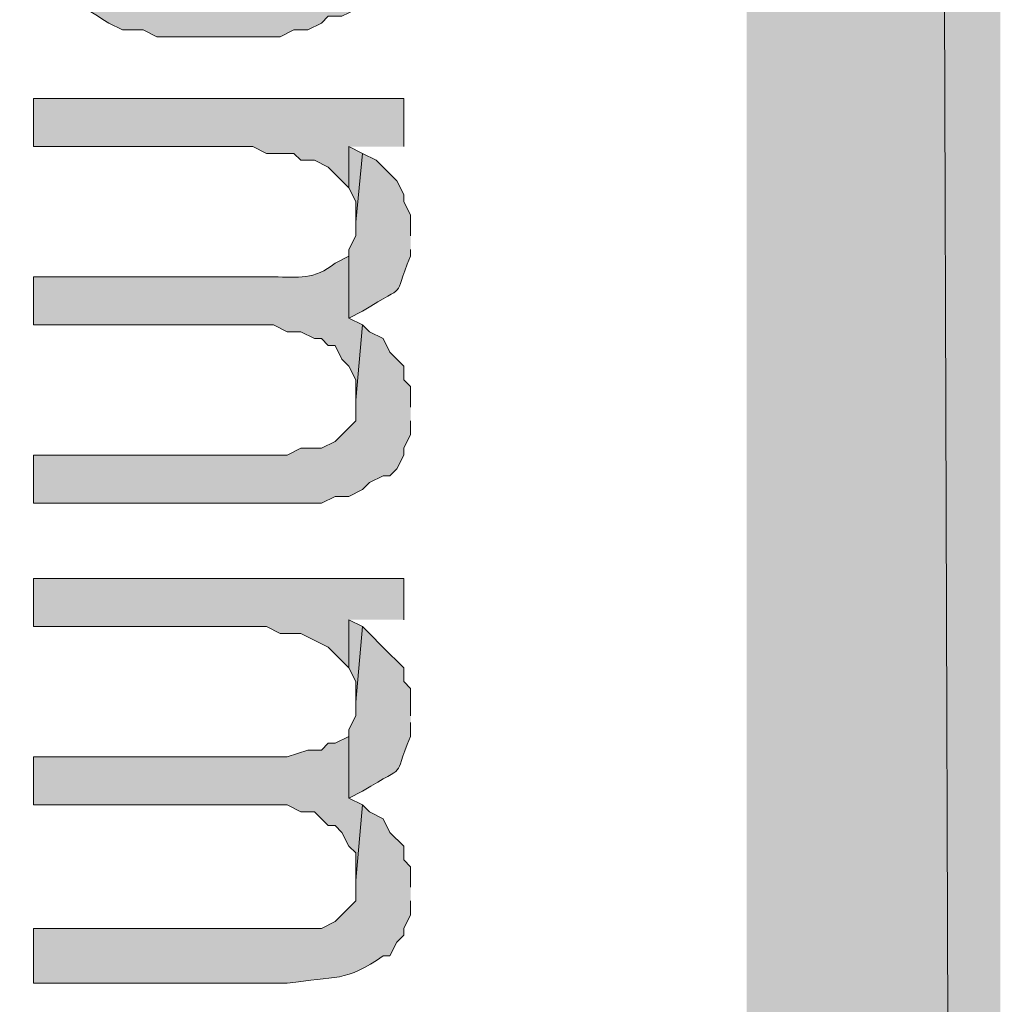
# Model space of a CAD drawing. Extents: x 17 to 595, y 17 to 775.
# Drawn here: x 59 to 67, y 255 to 264 of the extents above; entities that cross this region are included whole.
import ezdxf

# ---------------------------------------------------------------- set-up
doc = ezdxf.new("R2010")
doc.units = 0
doc.header["$MEASUREMENT"] = 0
doc.layers.add('Layer 1', color=7, linetype='Continuous', lineweight=0)

msp = doc.modelspace()

# ---------------------------------------------------------------- hatches: boundary and pattern name
at = {"layer": 'Layer 1', "true_color": 0x000000, "transparency": 33554687}
for points in [[(64.92, 120.12), (67.14, 120.12), (64.92, 774)], [(67.14, 120.12), (64.92, 774), (67.14, 774)], [(61.92, 262.8), (61.92, 263.22), (58.68, 263.22), (58.68, 262.8), (60.6, 262.8), (60.72, 262.74), (60.96, 262.74), (61.02, 262.68), (61.14, 262.68), (61.26, 262.62), (61.38, 262.5), (61.44, 262.44), (61.44, 262.8)], [(61.56, 262.74), (61.44, 262.8), (61.44, 262.44), (61.5, 262.32), (61.5, 262.14)], [(61.98, 260.52), (61.98, 260.7), (61.92, 260.76), (61.92, 260.88), (61.86, 260.94), (61.8, 261), (61.74, 261.12), (61.62, 261.18), (61.56, 261.24), (61.5, 260.58), (61.5, 260.4), (61.32, 260.22), (61.2, 260.16), (61.02, 260.16), (60.9, 260.1), (58.68, 260.1), (58.68, 259.68), (61.2, 259.68), (61.32, 259.74), (61.44, 259.74), (61.56, 259.8), (61.62, 259.86), (61.74, 259.92), (61.8, 259.92), (61.86, 259.98), (61.92, 260.1), (61.92, 260.16), (61.98, 260.28), (61.98, 260.4)], [(61.92, 258.66), (61.92, 259.02), (58.68, 259.02), (58.68, 258.6), (60.72, 258.6), (60.84, 258.54), (61.02, 258.54), (61.26, 258.42), (61.32, 258.36), (61.38, 258.3), (61.44, 258.24), (61.44, 258.66)], [(61.56, 258.6), (61.44, 258.66), (61.44, 258.24), (61.5, 258.12), (61.5, 257.94)], [(61.56, 257.04), (61.44, 257.1), (61.44, 257.64), (61.32, 257.58), (61.26, 257.58), (61.2, 257.52), (61.08, 257.52), (60.9, 257.46), (58.68, 257.46), (58.68, 257.04), (60.9, 257.04), (61.02, 256.98), (61.14, 256.98), (61.26, 256.86), (61.32, 256.86), (61.38, 256.8), (61.44, 256.68), (61.5, 256.62), (61.5, 256.38)]]:
    msp.add_hatch(color=18, dxfattribs=at).paths.add_polyline_path(points)
h = msp.add_hatch(color=18, dxfattribs=at)
edge = h.paths.add_edge_path()
edge.add_spline(control_points=[(61.98, 264.96), (61.98, 264.96), (61.98, 265.26), (61.98, 265.26), (61.98, 265.26), (61.92, 265.38), (61.92, 265.38), (61.92, 265.38), (61.86, 265.44), (61.86, 265.44), (61.86, 265.44), (61.86, 265.56), (61.86, 265.56), (61.86, 265.56), (61.8, 265.62), (61.8, 265.62), (61.8, 265.62), (61.68, 265.68), (61.68, 265.68), (61.68, 265.68), (61.62, 265.8), (61.62, 265.8), (61.62, 265.8), (61.56, 265.86), (61.56, 265.86), (61.56, 265.86), (61.56, 264.9), (61.56, 264.9), (61.56, 264.9), (61.5, 264.84), (61.5, 264.84), (61.5, 264.84), (61.5, 264.72), (61.5, 264.72), (61.5, 264.72), (61.44, 264.66), (61.44, 264.66), (61.44, 264.66), (61.38, 264.54), (61.38, 264.54), (61.38, 264.54), (61.32, 264.48), (61.32, 264.48), (61.32, 264.48), (61.2, 264.42), (61.2, 264.42), (61.2, 264.42), (61.14, 264.36), (61.14, 264.36), (61.14, 264.36), (61.08, 264.3), (61.08, 264.3), (61.08, 264.3), (60.96, 264.3), (60.96, 264.3), (60.96, 264.3), (60.84, 264.24), (60.84, 264.24), (60.84, 264.24), (60.72, 264.24), (60.72, 264.24), (60.72, 264.24), (60.6, 264.18), (60.6, 264.18), (60.6, 264.18), (60, 264.18), (60, 264.18), (60, 264.18), (59.88, 264.24), (59.88, 264.24), (59.88, 264.24), (59.76, 264.24), (59.76, 264.24), (59.76, 264.24), (59.64, 264.3), (59.64, 264.3), (59.64, 264.3), (59.52, 264.3), (59.52, 264.3), (59.52, 264.3), (59.46, 264.36), (59.46, 264.36), (59.274, 264.421), (59.08, 264.573), (59.1, 264.78), (59.1, 264.78), (59.04, 264.84), (59.04, 264.84), (59.04, 264.84), (59.04, 265.86), (59.04, 265.86), (59.04, 265.86), (58.92, 265.8), (58.92, 265.8), (58.92, 265.8), (58.86, 265.68), (58.86, 265.68), (58.86, 265.68), (58.74, 265.56), (58.74, 265.56), (58.74, 265.56), (58.68, 265.44), (58.68, 265.44), (58.68, 265.44), (58.68, 265.38), (58.68, 265.38), (58.68, 265.38), (58.62, 265.26), (58.62, 265.26), (58.62, 265.26), (58.62, 265.08), (58.62, 265.08), (58.62, 265.08), (58.56, 264.96), (58.56, 264.96), (58.56, 264.96), (58.56, 264.9), (58.56, 264.9), (58.56, 264.9), (58.62, 264.78), (58.62, 264.78), (58.62, 264.78), (58.62, 264.6), (58.62, 264.6), (58.956, 264.04), (58.768, 264.249), (59.34, 263.88), (59.34, 263.88), (59.46, 263.82), (59.46, 263.82), (59.46, 263.82), (59.64, 263.82), (59.64, 263.82), (59.64, 263.82), (59.76, 263.76), (59.76, 263.76), (59.76, 263.76), (60.84, 263.76), (60.84, 263.76), (60.84, 263.76), (60.96, 263.82), (60.96, 263.82), (60.96, 263.82), (61.08, 263.82), (61.08, 263.82), (61.08, 263.82), (61.2, 263.88), (61.2, 263.88), (61.2, 263.88), (61.26, 263.94), (61.26, 263.94), (61.26, 263.94), (61.38, 263.94), (61.38, 263.94), (61.38, 263.94), (61.5, 264), (61.5, 264), (61.5, 264), (61.62, 264.12), (61.62, 264.12), (61.62, 264.12), (61.68, 264.24), (61.68, 264.24), (61.68, 264.24), (61.8, 264.3), (61.8, 264.3), (61.8, 264.3), (61.86, 264.36), (61.86, 264.36), (61.86, 264.36), (61.86, 264.48), (61.86, 264.48), (61.86, 264.48), (61.92, 264.54), (61.92, 264.54), (61.92, 264.54), (61.98, 264.66), (61.98, 264.66), (61.98, 264.66), (61.98, 264.84), (61.98, 264.84)], knot_values=[0, 0, 0, 0, 1, 1, 1, 2, 2, 2, 3, 3, 3, 4, 4, 4, 5, 5, 5, 6, 6, 6, 7, 7, 7, 8, 8, 8, 9, 9, 9, 10, 10, 10, 11, 11, 11, 12, 12, 12, 13, 13, 13, 14, 14, 14, 15, 15, 15, 16, 16, 16, 17, 17, 17, 18, 18, 18, 19, 19, 19, 20, 20, 20, 21, 21, 21, 22, 22, 22, 23, 23, 23, 24, 24, 24, 25, 25, 25, 26, 26, 26, 27, 27, 27, 28, 28, 28, 29, 29, 29, 30, 30, 30, 31, 31, 31, 32, 32, 32, 33, 33, 33, 34, 34, 34, 35, 35, 35, 36, 36, 36, 37, 37, 37, 38, 38, 38, 39, 39, 39, 40, 40, 40, 41, 41, 41, 42, 42, 42, 43, 43, 43, 44, 44, 44, 45, 45, 45, 46, 46, 46, 47, 47, 47, 48, 48, 48, 49, 49, 49, 50, 50, 50, 51, 51, 51, 52, 52, 52, 53, 53, 53, 54, 54, 54, 55, 55, 55, 56, 56, 56, 57, 57, 57, 58, 58, 58, 59, 59, 59, 60, 60, 60, 60], degree=3, periodic=0)
edge.add_line((61.98, 264.84), (61.98, 264.96))
h = msp.add_hatch(color=18, dxfattribs=at)
edge = h.paths.add_edge_path()
edge.add_spline(control_points=[(61.98, 262.02), (61.98, 262.02), (61.98, 262.2), (61.98, 262.2), (61.98, 262.2), (61.92, 262.32), (61.92, 262.32), (61.92, 262.32), (61.92, 262.38), (61.92, 262.38), (61.92, 262.38), (61.86, 262.5), (61.86, 262.5), (61.86, 262.5), (61.68, 262.68), (61.68, 262.68), (61.68, 262.68), (61.56, 262.74), (61.56, 262.74), (61.56, 262.74), (61.5, 262.14), (61.5, 262.14), (61.5, 262.14), (61.5, 262.02), (61.5, 262.02), (61.5, 262.02), (61.44, 261.9), (61.44, 261.9), (61.44, 261.9), (61.44, 261.3), (61.44, 261.3), (61.44, 261.3), (61.56, 261.36), (61.56, 261.36), (61.984, 261.628), (61.807, 261.43), (61.98, 261.84), (61.98, 261.84), (61.98, 261.9), (61.98, 261.9)], knot_values=[0, 0, 0, 0, 1, 1, 1, 2, 2, 2, 3, 3, 3, 4, 4, 4, 5, 5, 5, 6, 6, 6, 7, 7, 7, 8, 8, 8, 9, 9, 9, 10, 10, 10, 11, 11, 11, 12, 12, 12, 13, 13, 13, 13], degree=3, periodic=0)
edge.add_line((61.98, 261.9), (61.98, 262.02))
h = msp.add_hatch(color=18, dxfattribs=at)
edge = h.paths.add_edge_path()
edge.add_spline(control_points=[(61.56, 261.24), (61.56, 261.24), (61.44, 261.3), (61.44, 261.3), (61.44, 261.3), (61.44, 261.84), (61.44, 261.84), (61.44, 261.84), (61.32, 261.78), (61.32, 261.78), (61.135, 261.631), (61, 261.658), (60.78, 261.66), (60.78, 261.66), (58.68, 261.66), (58.68, 261.66), (58.68, 261.66), (58.68, 261.24), (58.68, 261.24), (58.68, 261.24), (60.78, 261.24), (60.78, 261.24), (60.78, 261.24), (60.9, 261.18), (60.9, 261.18), (60.9, 261.18), (61.02, 261.18), (61.02, 261.18), (61.02, 261.18), (61.14, 261.12), (61.14, 261.12), (61.14, 261.12), (61.2, 261.12), (61.2, 261.12), (61.2, 261.12), (61.26, 261.06), (61.26, 261.06), (61.26, 261.06), (61.32, 261.06), (61.32, 261.06), (61.32, 261.06), (61.38, 260.94), (61.38, 260.94), (61.38, 260.94), (61.44, 260.88), (61.44, 260.88), (61.44, 260.88), (61.5, 260.76), (61.5, 260.76), (61.5, 260.76), (61.5, 260.58), (61.5, 260.58)], knot_values=[0, 0, 0, 0, 1, 1, 1, 2, 2, 2, 3, 3, 3, 4, 4, 4, 5, 5, 5, 6, 6, 6, 7, 7, 7, 8, 8, 8, 9, 9, 9, 10, 10, 10, 11, 11, 11, 12, 12, 12, 13, 13, 13, 14, 14, 14, 15, 15, 15, 16, 16, 16, 17, 17, 17, 17], degree=3, periodic=0)
edge.add_line((61.5, 260.58), (61.56, 261.24))
h = msp.add_hatch(color=18, dxfattribs=at)
edge = h.paths.add_edge_path()
edge.add_spline(control_points=[(61.98, 257.82), (61.98, 257.82), (61.98, 258.06), (61.98, 258.06), (61.98, 258.06), (61.92, 258.12), (61.92, 258.12), (61.92, 258.12), (61.92, 258.24), (61.92, 258.24), (61.92, 258.24), (61.86, 258.3), (61.86, 258.3), (61.86, 258.3), (61.8, 258.36), (61.8, 258.36), (61.8, 258.36), (61.56, 258.6), (61.56, 258.6), (61.56, 258.6), (61.5, 257.94), (61.5, 257.94), (61.5, 257.94), (61.5, 257.82), (61.5, 257.82), (61.5, 257.82), (61.44, 257.7), (61.44, 257.7), (61.44, 257.7), (61.44, 257.1), (61.44, 257.1), (61.44, 257.1), (61.56, 257.16), (61.56, 257.16), (61.984, 257.428), (61.807, 257.23), (61.98, 257.64), (61.98, 257.64), (61.98, 257.76), (61.98, 257.76)], knot_values=[0, 0, 0, 0, 1, 1, 1, 2, 2, 2, 3, 3, 3, 4, 4, 4, 5, 5, 5, 6, 6, 6, 7, 7, 7, 8, 8, 8, 9, 9, 9, 10, 10, 10, 11, 11, 11, 12, 12, 12, 13, 13, 13, 13], degree=3, periodic=0)
edge.add_line((61.98, 257.76), (61.98, 257.82))
h = msp.add_hatch(color=18, dxfattribs=at)
edge = h.paths.add_edge_path()
edge.add_spline(control_points=[(61.98, 256.32), (61.98, 256.32), (61.98, 256.5), (61.98, 256.5), (61.98, 256.5), (61.92, 256.56), (61.92, 256.56), (61.92, 256.56), (61.92, 256.68), (61.92, 256.68), (61.92, 256.68), (61.8, 256.8), (61.8, 256.8), (61.8, 256.8), (61.74, 256.92), (61.74, 256.92), (61.74, 256.92), (61.62, 256.98), (61.62, 256.98), (61.62, 256.98), (61.56, 257.04), (61.56, 257.04), (61.56, 257.04), (61.5, 256.38), (61.5, 256.38), (61.5, 256.38), (61.5, 256.2), (61.5, 256.2), (61.5, 256.2), (61.32, 256.02), (61.32, 256.02), (61.32, 256.02), (61.2, 255.96), (61.2, 255.96), (61.2, 255.96), (58.68, 255.96), (58.68, 255.96), (58.68, 255.96), (58.68, 255.48), (58.68, 255.48), (58.68, 255.48), (60.9, 255.48), (60.9, 255.48), (61.322, 255.546), (61.416, 255.488), (61.74, 255.72), (61.74, 255.72), (61.8, 255.72), (61.8, 255.72), (61.8, 255.72), (61.86, 255.84), (61.86, 255.84), (61.86, 255.84), (61.92, 255.9), (61.92, 255.9), (61.92, 255.9), (61.92, 255.96), (61.92, 255.96), (61.92, 255.96), (61.98, 256.08), (61.98, 256.08), (61.98, 256.08), (61.98, 256.2), (61.98, 256.2)], knot_values=[0, 0, 0, 0, 1, 1, 1, 2, 2, 2, 3, 3, 3, 4, 4, 4, 5, 5, 5, 6, 6, 6, 7, 7, 7, 8, 8, 8, 9, 9, 9, 10, 10, 10, 11, 11, 11, 12, 12, 12, 13, 13, 13, 14, 14, 14, 15, 15, 15, 16, 16, 16, 17, 17, 17, 18, 18, 18, 19, 19, 19, 20, 20, 20, 21, 21, 21, 21], degree=3, periodic=0)
edge.add_line((61.98, 256.2), (61.98, 256.32))

# ---------------------------------------------------------------- linework, layer by layer
at = {"layer": 'Layer 1'}
for points in [[(64.92, 120.12), (67.14, 120.12), (64.92, 774)], [(67.14, 120.12), (64.92, 774), (67.14, 774)], [(61.92, 262.8), (61.92, 263.22), (58.68, 263.22), (58.68, 262.8), (60.6, 262.8), (60.72, 262.74), (60.96, 262.74), (61.02, 262.68), (61.14, 262.68), (61.26, 262.62), (61.38, 262.5), (61.44, 262.44), (61.44, 262.8)], [(61.56, 262.74), (61.44, 262.8), (61.44, 262.44), (61.5, 262.32), (61.5, 262.14)], [(61.98, 260.52), (61.98, 260.7), (61.92, 260.76), (61.92, 260.88), (61.86, 260.94), (61.8, 261), (61.74, 261.12), (61.62, 261.18), (61.56, 261.24), (61.5, 260.58), (61.5, 260.4), (61.32, 260.22), (61.2, 260.16), (61.02, 260.16), (60.9, 260.1), (58.68, 260.1), (58.68, 259.68), (61.2, 259.68), (61.32, 259.74), (61.44, 259.74), (61.56, 259.8), (61.62, 259.86), (61.74, 259.92), (61.8, 259.92), (61.86, 259.98), (61.92, 260.1), (61.92, 260.16), (61.98, 260.28), (61.98, 260.4)], [(61.92, 258.66), (61.92, 259.02), (58.68, 259.02), (58.68, 258.6), (60.72, 258.6), (60.84, 258.54), (61.02, 258.54), (61.26, 258.42), (61.32, 258.36), (61.38, 258.3), (61.44, 258.24), (61.44, 258.66)], [(61.56, 258.6), (61.44, 258.66), (61.44, 258.24), (61.5, 258.12), (61.5, 257.94)], [(61.56, 257.04), (61.44, 257.1), (61.44, 257.64), (61.32, 257.58), (61.26, 257.58), (61.2, 257.52), (61.08, 257.52), (60.9, 257.46), (58.68, 257.46), (58.68, 257.04), (60.9, 257.04), (61.02, 256.98), (61.14, 256.98), (61.26, 256.86), (61.32, 256.86), (61.38, 256.8), (61.44, 256.68), (61.5, 256.62), (61.5, 256.38)]]:
    msp.add_lwpolyline(points, dxfattribs=at)
for points, knots in [([(61.98, 264.96), (61.98, 264.96), (61.98, 265.26), (61.98, 265.26), (61.98, 265.26), (61.92, 265.38), (61.92, 265.38), (61.92, 265.38), (61.86, 265.44), (61.86, 265.44), (61.86, 265.44), (61.86, 265.56), (61.86, 265.56), (61.86, 265.56), (61.8, 265.62), (61.8, 265.62), (61.8, 265.62), (61.68, 265.68), (61.68, 265.68), (61.68, 265.68), (61.62, 265.8), (61.62, 265.8), (61.62, 265.8), (61.56, 265.86), (61.56, 265.86), (61.56, 265.86), (61.56, 264.9), (61.56, 264.9), (61.56, 264.9), (61.5, 264.84), (61.5, 264.84), (61.5, 264.84), (61.5, 264.72), (61.5, 264.72), (61.5, 264.72), (61.44, 264.66), (61.44, 264.66), (61.44, 264.66), (61.38, 264.54), (61.38, 264.54), (61.38, 264.54), (61.32, 264.48), (61.32, 264.48), (61.32, 264.48), (61.2, 264.42), (61.2, 264.42), (61.2, 264.42), (61.14, 264.36), (61.14, 264.36), (61.14, 264.36), (61.08, 264.3), (61.08, 264.3), (61.08, 264.3), (60.96, 264.3), (60.96, 264.3), (60.96, 264.3), (60.84, 264.24), (60.84, 264.24), (60.84, 264.24), (60.72, 264.24), (60.72, 264.24), (60.72, 264.24), (60.6, 264.18), (60.6, 264.18), (60.6, 264.18), (60, 264.18), (60, 264.18), (60, 264.18), (59.88, 264.24), (59.88, 264.24), (59.88, 264.24), (59.76, 264.24), (59.76, 264.24), (59.76, 264.24), (59.64, 264.3), (59.64, 264.3), (59.64, 264.3), (59.52, 264.3), (59.52, 264.3), (59.52, 264.3), (59.46, 264.36), (59.46, 264.36), (59.274, 264.421), (59.08, 264.573), (59.1, 264.78), (59.1, 264.78), (59.04, 264.84), (59.04, 264.84), (59.04, 264.84), (59.04, 265.86), (59.04, 265.86), (59.04, 265.86), (58.92, 265.8), (58.92, 265.8), (58.92, 265.8), (58.86, 265.68), (58.86, 265.68), (58.86, 265.68), (58.74, 265.56), (58.74, 265.56), (58.74, 265.56), (58.68, 265.44), (58.68, 265.44), (58.68, 265.44), (58.68, 265.38), (58.68, 265.38), (58.68, 265.38), (58.62, 265.26), (58.62, 265.26), (58.62, 265.26), (58.62, 265.08), (58.62, 265.08), (58.62, 265.08), (58.56, 264.96), (58.56, 264.96), (58.56, 264.96), (58.56, 264.9), (58.56, 264.9), (58.56, 264.9), (58.62, 264.78), (58.62, 264.78), (58.62, 264.78), (58.62, 264.6), (58.62, 264.6), (58.956, 264.04), (58.768, 264.249), (59.34, 263.88), (59.34, 263.88), (59.46, 263.82), (59.46, 263.82), (59.46, 263.82), (59.64, 263.82), (59.64, 263.82), (59.64, 263.82), (59.76, 263.76), (59.76, 263.76), (59.76, 263.76), (60.84, 263.76), (60.84, 263.76), (60.84, 263.76), (60.96, 263.82), (60.96, 263.82), (60.96, 263.82), (61.08, 263.82), (61.08, 263.82), (61.08, 263.82), (61.2, 263.88), (61.2, 263.88), (61.2, 263.88), (61.26, 263.94), (61.26, 263.94), (61.26, 263.94), (61.38, 263.94), (61.38, 263.94), (61.38, 263.94), (61.5, 264), (61.5, 264), (61.5, 264), (61.62, 264.12), (61.62, 264.12), (61.62, 264.12), (61.68, 264.24), (61.68, 264.24), (61.68, 264.24), (61.8, 264.3), (61.8, 264.3), (61.8, 264.3), (61.86, 264.36), (61.86, 264.36), (61.86, 264.36), (61.86, 264.48), (61.86, 264.48), (61.86, 264.48), (61.92, 264.54), (61.92, 264.54), (61.92, 264.54), (61.98, 264.66), (61.98, 264.66), (61.98, 264.66), (61.98, 264.84), (61.98, 264.84)], [0, 0, 0, 0, 1, 1, 1, 2, 2, 2, 3, 3, 3, 4, 4, 4, 5, 5, 5, 6, 6, 6, 7, 7, 7, 8, 8, 8, 9, 9, 9, 10, 10, 10, 11, 11, 11, 12, 12, 12, 13, 13, 13, 14, 14, 14, 15, 15, 15, 16, 16, 16, 17, 17, 17, 18, 18, 18, 19, 19, 19, 20, 20, 20, 21, 21, 21, 22, 22, 22, 23, 23, 23, 24, 24, 24, 25, 25, 25, 26, 26, 26, 27, 27, 27, 28, 28, 28, 29, 29, 29, 30, 30, 30, 31, 31, 31, 32, 32, 32, 33, 33, 33, 34, 34, 34, 35, 35, 35, 36, 36, 36, 37, 37, 37, 38, 38, 38, 39, 39, 39, 40, 40, 40, 41, 41, 41, 42, 42, 42, 43, 43, 43, 44, 44, 44, 45, 45, 45, 46, 46, 46, 47, 47, 47, 48, 48, 48, 49, 49, 49, 50, 50, 50, 51, 51, 51, 52, 52, 52, 53, 53, 53, 54, 54, 54, 55, 55, 55, 56, 56, 56, 57, 57, 57, 58, 58, 58, 59, 59, 59, 60, 60, 60, 60]), ([(61.98, 262.02), (61.98, 262.02), (61.98, 262.2), (61.98, 262.2), (61.98, 262.2), (61.92, 262.32), (61.92, 262.32), (61.92, 262.32), (61.92, 262.38), (61.92, 262.38), (61.92, 262.38), (61.86, 262.5), (61.86, 262.5), (61.86, 262.5), (61.68, 262.68), (61.68, 262.68), (61.68, 262.68), (61.56, 262.74), (61.56, 262.74), (61.56, 262.74), (61.5, 262.14), (61.5, 262.14), (61.5, 262.14), (61.5, 262.02), (61.5, 262.02), (61.5, 262.02), (61.44, 261.9), (61.44, 261.9), (61.44, 261.9), (61.44, 261.3), (61.44, 261.3), (61.44, 261.3), (61.56, 261.36), (61.56, 261.36), (61.984, 261.628), (61.807, 261.43), (61.98, 261.84), (61.98, 261.84), (61.98, 261.9), (61.98, 261.9)], [0, 0, 0, 0, 1, 1, 1, 2, 2, 2, 3, 3, 3, 4, 4, 4, 5, 5, 5, 6, 6, 6, 7, 7, 7, 8, 8, 8, 9, 9, 9, 10, 10, 10, 11, 11, 11, 12, 12, 12, 13, 13, 13, 13]), ([(61.56, 261.24), (61.56, 261.24), (61.44, 261.3), (61.44, 261.3), (61.44, 261.3), (61.44, 261.84), (61.44, 261.84), (61.44, 261.84), (61.32, 261.78), (61.32, 261.78), (61.135, 261.631), (61, 261.658), (60.78, 261.66), (60.78, 261.66), (58.68, 261.66), (58.68, 261.66), (58.68, 261.66), (58.68, 261.24), (58.68, 261.24), (58.68, 261.24), (60.78, 261.24), (60.78, 261.24), (60.78, 261.24), (60.9, 261.18), (60.9, 261.18), (60.9, 261.18), (61.02, 261.18), (61.02, 261.18), (61.02, 261.18), (61.14, 261.12), (61.14, 261.12), (61.14, 261.12), (61.2, 261.12), (61.2, 261.12), (61.2, 261.12), (61.26, 261.06), (61.26, 261.06), (61.26, 261.06), (61.32, 261.06), (61.32, 261.06), (61.32, 261.06), (61.38, 260.94), (61.38, 260.94), (61.38, 260.94), (61.44, 260.88), (61.44, 260.88), (61.44, 260.88), (61.5, 260.76), (61.5, 260.76), (61.5, 260.76), (61.5, 260.58), (61.5, 260.58)], [0, 0, 0, 0, 1, 1, 1, 2, 2, 2, 3, 3, 3, 4, 4, 4, 5, 5, 5, 6, 6, 6, 7, 7, 7, 8, 8, 8, 9, 9, 9, 10, 10, 10, 11, 11, 11, 12, 12, 12, 13, 13, 13, 14, 14, 14, 15, 15, 15, 16, 16, 16, 17, 17, 17, 17]), ([(61.98, 257.82), (61.98, 257.82), (61.98, 258.06), (61.98, 258.06), (61.98, 258.06), (61.92, 258.12), (61.92, 258.12), (61.92, 258.12), (61.92, 258.24), (61.92, 258.24), (61.92, 258.24), (61.86, 258.3), (61.86, 258.3), (61.86, 258.3), (61.8, 258.36), (61.8, 258.36), (61.8, 258.36), (61.56, 258.6), (61.56, 258.6), (61.56, 258.6), (61.5, 257.94), (61.5, 257.94), (61.5, 257.94), (61.5, 257.82), (61.5, 257.82), (61.5, 257.82), (61.44, 257.7), (61.44, 257.7), (61.44, 257.7), (61.44, 257.1), (61.44, 257.1), (61.44, 257.1), (61.56, 257.16), (61.56, 257.16), (61.984, 257.428), (61.807, 257.23), (61.98, 257.64), (61.98, 257.64), (61.98, 257.76), (61.98, 257.76)], [0, 0, 0, 0, 1, 1, 1, 2, 2, 2, 3, 3, 3, 4, 4, 4, 5, 5, 5, 6, 6, 6, 7, 7, 7, 8, 8, 8, 9, 9, 9, 10, 10, 10, 11, 11, 11, 12, 12, 12, 13, 13, 13, 13]), ([(61.98, 256.32), (61.98, 256.32), (61.98, 256.5), (61.98, 256.5), (61.98, 256.5), (61.92, 256.56), (61.92, 256.56), (61.92, 256.56), (61.92, 256.68), (61.92, 256.68), (61.92, 256.68), (61.8, 256.8), (61.8, 256.8), (61.8, 256.8), (61.74, 256.92), (61.74, 256.92), (61.74, 256.92), (61.62, 256.98), (61.62, 256.98), (61.62, 256.98), (61.56, 257.04), (61.56, 257.04), (61.56, 257.04), (61.5, 256.38), (61.5, 256.38), (61.5, 256.38), (61.5, 256.2), (61.5, 256.2), (61.5, 256.2), (61.32, 256.02), (61.32, 256.02), (61.32, 256.02), (61.2, 255.96), (61.2, 255.96), (61.2, 255.96), (58.68, 255.96), (58.68, 255.96), (58.68, 255.96), (58.68, 255.48), (58.68, 255.48), (58.68, 255.48), (60.9, 255.48), (60.9, 255.48), (61.322, 255.546), (61.416, 255.488), (61.74, 255.72), (61.74, 255.72), (61.8, 255.72), (61.8, 255.72), (61.8, 255.72), (61.86, 255.84), (61.86, 255.84), (61.86, 255.84), (61.92, 255.9), (61.92, 255.9), (61.92, 255.9), (61.92, 255.96), (61.92, 255.96), (61.92, 255.96), (61.98, 256.08), (61.98, 256.08), (61.98, 256.08), (61.98, 256.2), (61.98, 256.2)], [0, 0, 0, 0, 1, 1, 1, 2, 2, 2, 3, 3, 3, 4, 4, 4, 5, 5, 5, 6, 6, 6, 7, 7, 7, 8, 8, 8, 9, 9, 9, 10, 10, 10, 11, 11, 11, 12, 12, 12, 13, 13, 13, 14, 14, 14, 15, 15, 15, 16, 16, 16, 17, 17, 17, 18, 18, 18, 19, 19, 19, 20, 20, 20, 21, 21, 21, 21])]:
    msp.add_open_spline(points, degree=3, knots=knots, dxfattribs=at)

doc.saveas('drawing.dxf')
